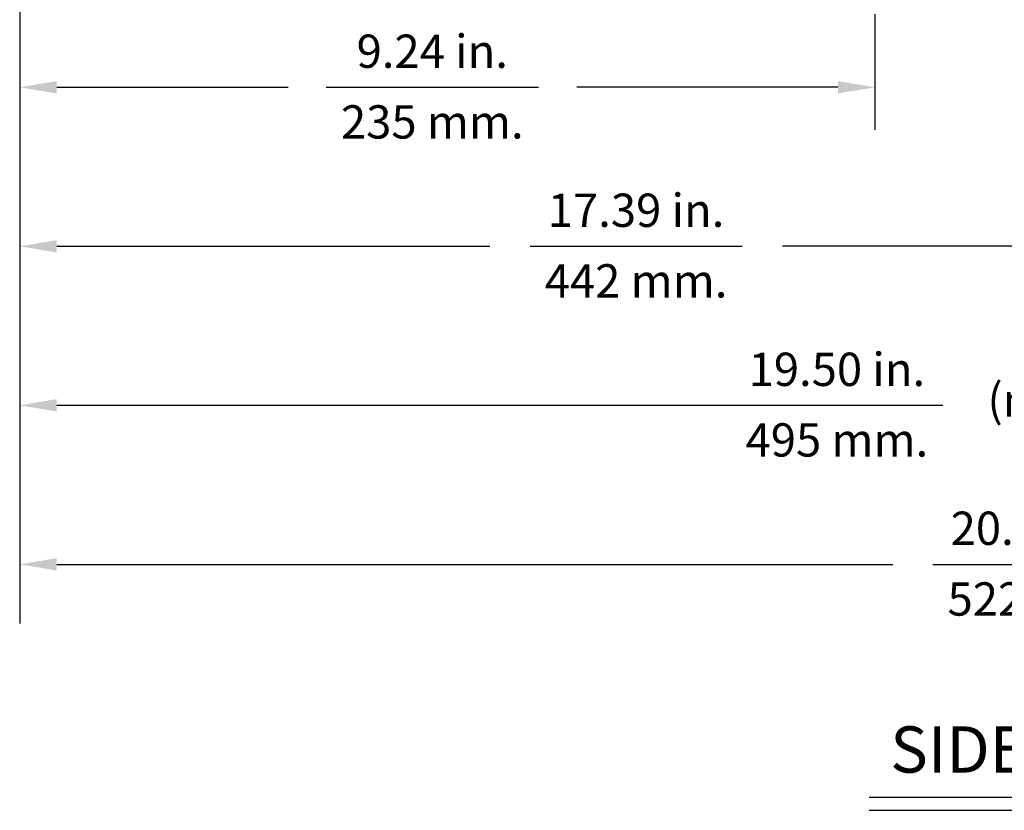
# Model space of a CAD drawing. Extents: x 0.5 to 58.3, y 1.2 to 41.8.
# Drawn here: x 15.7 to 26.4, y 1.2 to 9.7 of the extents above; entities that cross this region are included whole.
import ezdxf
from ezdxf.enums import TextEntityAlignment as Align

# ---------------------------------------------------------------- set-up
doc = ezdxf.new("R2010")
doc.units = 0
doc.header["$MEASUREMENT"] = 0
doc.linetypes.add('PHANTOM', pattern=[2.5, 1.25, -0.25, 0.25, -0.25, 0.25, -0.25])
doc.layers.add('DIM', color=1, linetype='CONTINUOUS')
doc.styles.get("Standard").update_dxf_attribs({"font": 'SIMPLEX'})

msp = doc.modelspace()

# ---------------------------------------------------------------- linework, layer by layer
at = {"layer": 'DIM', "linetype": 'PHANTOM'}
msp.add_line((24.975, 14.768), (24.975, 8.362), dxfattribs=at)
at = {"layer": 'DIM'}
for p, q in [((15.734, 12.536), (15.734, 3.183)), ((16.134, 8.979), (18.635, 8.979)), ((19.047, 8.979), (21.339, 8.979)), ((24.575, 8.979), (21.755, 8.979)), ((16.134, 7.261), (20.815, 7.261)), ((21.249, 7.261), (23.54, 7.261)), ((32.72, 7.261), (23.978, 7.261)), ((16.134, 5.542), (25.71, 5.542)), ((16.134, 3.823), (25.168, 3.823)), ((25.602, 3.823), (27.893, 3.823)), ((24.913, 1.308), (28.657, 1.308)), ((24.913, 1.165), (28.657, 1.165))]:
    msp.add_line(p, q, dxfattribs=at)
for points in [[(16.134, 9.046), (16.134, 8.913), (15.734, 8.979)], [(24.575, 9.046), (24.575, 8.913), (24.975, 8.979)], [(16.134, 7.327), (16.134, 7.194), (15.734, 7.261)], [(16.134, 5.609), (16.134, 5.475), (15.734, 5.542)], [(16.134, 3.89), (16.134, 3.757), (15.734, 3.823)]]:
    msp.add_solid(points, dxfattribs=at)

# ---------------------------------------------------------------- texts
at = {"layer": 'DIM', "oblique": 15}
for s, p in [('9.24 in.', (20.192, 9.189)), ('235 mm.', (20.192, 8.425)), ('17.39 in.', (22.394, 7.47)), ('442 mm.', (22.394, 6.707)), ('19.50 in.', (24.564, 5.751)), ('(minimum)', (27.473, 5.421)), ('495 mm.', (24.564, 4.988)), ('20.57 in.', (26.747, 4.033)), ('522 mm.', (26.747, 3.269))]:
    msp.add_text(s, height=0.36, dxfattribs=at).set_placement(p, align=Align.CENTER)
at = {"layer": 'DIM'}
msp.add_text('SIDE VIEW', height=0.5, dxfattribs=at).set_placement((26.752, 1.572), align=Align.CENTER)

doc.saveas('drawing.dxf')
